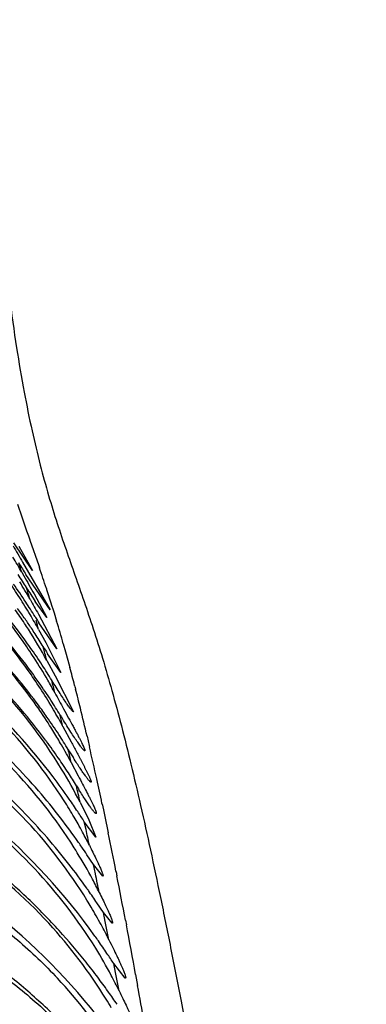
# Model space of a CAD drawing. Units: inches. Extents: x 7.17 to 14.92, y 5.08 to 9.89.
# Drawn here: x 10.92 to 10.97, y 5.65 to 5.78 of the extents above; entities that cross this region are included whole.
import ezdxf

# ---------------------------------------------------------------- set-up
doc = ezdxf.new("R2010")
doc.units = ezdxf.units.IN
doc.header["$LTSCALE"] = 1.21
doc.header["$MEASUREMENT"] = 0
doc.layers.get('0').update_dxf_attribs({"linetype": 'CONTINUOUS'})

msp = doc.modelspace()

# ---------------------------------------------------------------- linework, layer by layer
at = {"color": 9, "linetype": 'CONTINUOUS'}
for p, q in [((10.9246129259, 5.7158974806), (10.925162161, 5.7142769218)), ((10.925162161, 5.7142769218), (10.9257722811, 5.7125075272)), ((10.9257722811, 5.7125075272), (10.9259969914, 5.7118603526)), ((10.9259969914, 5.7118603526), (10.9261727714, 5.7113547939)), ((10.9261938889, 5.7112940748), (10.9273116783, 5.7080622144)), ((10.9273116783, 5.7080622144), (10.9273993367, 5.7078055198)), ((10.928286956, 5.7051553417), (10.9283273291, 5.705032093)), ((10.9283273291, 5.705032093), (10.9284941657, 5.7045198522)), ((10.9284941657, 5.7045198522), (10.9290481431, 5.7027833636)), ((10.9290481431, 5.7027833636), (10.9290816595, 5.7026764635)), ((10.9290816595, 5.7026764635), (10.9292816171, 5.7020341319)), ((10.9292816171, 5.7020341319), (10.9296028121, 5.7009854421)), ((10.9304534996, 5.6980998161), (10.9307430694, 5.6970791422)), ((10.9307430694, 5.6970791422), (10.9310369651, 5.6960219706)), ((10.9310369651, 5.6960219706), (10.9313012788, 5.6950522783)), ((10.9319009868, 5.6927826012), (10.9319443451, 5.6926146389)), ((10.9319656776, 5.6925318046), (10.9320246612, 5.6923020955)), ((10.9334889161, 5.6862965335), (10.933761145, 5.6851202574)), ((10.933761145, 5.6851202574), (10.9337960195, 5.6849683165)), ((10.9353921544, 5.6777370761), (10.9354426966, 5.6774999936)), ((10.9354426966, 5.6774999936), (10.9356104218, 5.6767099655)), ((10.9356104218, 5.6767099655), (10.9357476898, 5.6760596538)), ((10.933351377, 5.6743954091), (10.9331377427, 5.6753844147)), ((10.9357476898, 5.6760596538), (10.9361811886, 5.673983679)), ((10.9345471389, 5.6687632273), (10.9343006712, 5.6699371255)), ((10.9371789322, 5.6690756078), (10.9372289101, 5.6688249408)), ((10.9372289101, 5.6688249408), (10.9372564673, 5.6686865281)), ((10.9372564673, 5.6686865281), (10.93729214, 5.6685071443)), ((10.9358065289, 5.6626661026), (10.9355699519, 5.6638235928)), ((10.9362807415, 5.660329198), (10.9358065289, 5.6626661026)), ((10.9383999075, 5.6628182798), (10.9385074985, 5.662253443)), ((10.9371160719, 5.6561610511), (10.9368889593, 5.6573013112)), ((10.9375778767, 5.6538296048), (10.9371160719, 5.6561610511)), ((10.9396881176, 5.6559166585), (10.9399445857, 5.6545083789))]:
    msp.add_line(p, q, dxfattribs=at)
at = {"color": 7, "linetype": 'CONTINUOUS'}
for p, q in [((10.9265298876, 5.7074349747), (10.9241329785, 5.7109716146)), ((10.9247848577, 5.7105492371), (10.9265298876, 5.7074349747)), ((10.9252543604, 5.7085182432), (10.9287706884, 5.702434974)), ((10.9251384626, 5.7072441209), (10.9254072238, 5.7067712001)), ((10.9287706884, 5.702434974), (10.9256876419, 5.7069145623)), ((10.9267341676, 5.7044476733), (10.9283423508, 5.7014349741)), ((10.9283423508, 5.7014349741), (10.9268671329, 5.7034967459)), ((10.9272736857, 5.7018740295), (10.9296427437, 5.6974349752)), ((10.9296427437, 5.6974349752), (10.9273223462, 5.7007847641)), ((10.9272961809, 5.6999280912), (10.9282130074, 5.6982618103)), ((10.9282130074, 5.6982618103), (10.9301582336, 5.6944349748)), ((10.9301582336, 5.6944349748), (10.9284501316, 5.6968323469)), ((10.928342123, 5.6959791272), (10.9294171949, 5.694014046)), ((10.9294171949, 5.694014046), (10.931735921, 5.6894349742)), ((10.9304113118, 5.6875257515), (10.9314488643, 5.6855901088)), ((10.9314654194, 5.6829433654), (10.9323537735, 5.6812585021)), ((10.9325875909, 5.6779072346), (10.93373074, 5.6756313333)), ((10.9346066677, 5.6734349739), (10.9331377568, 5.6753843846)), ((10.93373074, 5.6756313333), (10.9346066677, 5.6734349739)), ((10.9343006678, 5.6699371345), (10.9334774799, 5.6711755455)), ((10.9354867096, 5.6684349743), (10.9343006678, 5.6699371345)), ((10.9355699538, 5.6638235876), (10.9347507241, 5.6650412054)), ((10.9366982206, 5.6624349745), (10.9355699538, 5.6638235876)), ((10.9383691944, 5.6554349748), (10.9368889943, 5.6573012289)), ((10.9362244104, 5.6536724548), (10.9361392254, 5.6537920011))]:
    msp.add_line(p, q, dxfattribs=at)
for centre, radius, start, end in [((11.2020932658, 5.871323084), 0.3211622576, 210.0321549646, 210.4591520516), ((10.8650764968, 5.6731521121), 0.0690630494, 29.5798480127, 31.3983603407), ((10.8644615097, 5.6539854588), 0.0756342971, 36.1443874966, 45.660179339), ((11.0350034514, 5.7754557021), 0.1290264858, 211.309101624, 212.0877599401), ((10.8628950286, 5.66655057), 0.0738230297, 31.6228783215, 33.1671121702), ((11.7971506024, 6.203074795), 1.0031220147, 209.6538564988, 209.8066877138), ((10.8681599548, 5.6674006898), 0.0674918843, 32.8115404287, 34.9878264716), ((10.8642498979, 5.6632478182), 0.0733871011, 33.1906363037, 35.3643677737), ((10.8664187692, 5.6701928187), 0.0685696941, 29.3195452206, 31.5003746895), ((11.0010457934, 5.7515006239), 0.0883563579, 211.5583152675, 212.9084666335), ((10.8718792333, 5.6609230777), 0.0652681994, 35.1680948924, 41.8100360277), ((10.8680915352, 5.6673585249), 0.0675722364, 30.6806491254, 32.8101521441), ((10.8643774558, 5.658699506), 0.0745433935, 34.8157628397, 36.0781706993), ((10.8629759903, 5.6624306005), 0.0749005433, 31.4924233561, 33.1803254418), ((11.5351500709, 6.0458068758), 0.6984293111, 209.3223728379, 209.5009235607), ((10.869432693, 5.6638459932), 0.0671026163, 33.3136824626, 35.1160120755), ((10.8684451176, 5.6675711169), 0.0671596713, 28.8024883414, 30.6785862536), ((11.0211021533, 5.7593041538), 0.1105404683, 211.4935177817, 211.6398091037), ((10.8730672286, 5.6571099589), 0.0648957616, 35.1531366132, 41.8828177555), ((10.869501898, 5.6638941311), 0.067018345, 32.5410057374, 33.3117855762), ((10.863834021, 5.6583281778), 0.0752015554, 33.7212327204, 34.8116403199), ((10.8631266271, 5.6578552236), 0.0760524909, 33.0747178874, 33.7217354536), ((11.0132156263, 5.7544344774), 0.101271651, 211.6348498657, 211.98926945), ((10.869062753, 5.6636157241), 0.0675383859, 28.632207559, 32.5417276716), ((10.8602205777, 5.655985011), 0.0795082805, 31.6761800973, 33.0611973003), ((10.8655733401, 5.6498674452), 0.0754297785, 36.2892807364, 39.9586317278), ((10.8707239892, 5.6600842212), 0.0666957372, 32.9132541205, 35.1855701318), ((10.8653422472, 5.6546594287), 0.074525554, 35.1960383027, 36.1253406056), ((10.8649053767, 5.6543575738), 0.0750565067, 33.1200032096, 35.1911609655), ((10.9960432182, 5.7397618693), 0.0800735241, 211.6573460496, 212.4203268217), ((10.8742501981, 5.6530339451), 0.0645445683, 35.1822957043, 42.2540816369), ((10.8658823896, 5.6448897589), 0.0763453631, 36.4615085862, 42.5496820287), ((10.8703020657, 5.6598138304), 0.0671968615, 30.0486552072, 32.9113199276), ((10.8628845531, 5.6530586776), 0.0774587143, 31.4211569763, 33.1079426856), ((10.8718882169, 5.6562544936), 0.0663522897, 32.7030465823, 35.1709334647), ((10.8658896762, 5.6500973792), 0.07503871, 34.9696647773, 36.2907251217), ((10.8749761324, 5.6484832922), 0.0646887114, 31.3131007337, 44.0186285108), ((10.8663739111, 5.6396850224), 0.0771248191, 36.723897802, 44.1954848579), ((10.8657270484, 5.6499907485), 0.0752330911, 32.9425041329, 34.9652249567), ((10.8699334596, 5.6595989389), 0.0676235401, 28.4652361673, 30.0488605027), ((10.866843267, 5.633851235), 0.0782119608, 37.198648735, 47.4545643593), ((10.871445661, 5.6559728431), 0.0668768642, 30.2568053731, 32.7012453302), ((11.8460758983, 6.1889281096), 1.042801348, 208.4697613842, 208.5972419804), ((10.8811986784, 5.6337932199), 0.0610232206, 43.0304337707, 68.5421755361), ((10.8730487179, 5.6521606949), 0.0660297183, 32.5447554939, 35.2009161697), ((10.8663430113, 5.6452355848), 0.075769387, 35.0532444251, 36.4581865235), ((10.8644355487, 5.6491682763), 0.0767641982, 31.2419802501, 32.9334866199), ((10.8712648901, 5.655867341), 0.0670861696, 28.1581335791, 30.2568428991), ((11.0167395521, 5.7415576471), 0.1013714392, 211.2411095819, 211.5288835832), ((10.8764243747, 5.6436130677), 0.0641706558, 32.4849134552, 44.3051642822), ((10.8659356665, 5.6449602129), 0.0762610039, 33.02112485, 35.0468367097), ((10.8729501368, 5.6520973008), 0.0661469227, 31.6448549725, 32.5451079311), ((10.8725946322, 5.6518765909), 0.0665653657, 30.0278293489, 31.6460407508), ((10.8637345543, 5.643550286), 0.0788749088, 31.3553085947, 33.0085497538), ((10.867199839, 5.6403093372), 0.0760895015, 36.5694420876, 36.7189782125), ((10.8665390745, 5.6398246342), 0.0769089694, 34.6134818986, 36.5661647658), ((10.8727378172, 5.6519632358), 0.0663980397, 27.8126538841, 30.0249274229), ((10.8825494659, 5.6276831848), 0.0608171039, 43.3546640196, 68.6241490629), ((11.003563959, 5.728717331), 0.0848495207, 211.3348072866, 212.1758425337), ((10.865333153, 5.6390059497), 0.0783664903, 32.9435218773, 34.605272165), ((10.8778903848, 5.6380366407), 0.063795791, 32.2443835122, 44.1025336893), ((10.875449058, 5.6487215289), 0.0641608709, 27.0574227393, 31.3508310567), ((10.860919517, 5.6361724411), 0.0836113438, 31.6094693334, 32.9282485491), ((10.8646604416, 5.6322323528), 0.0809294276, 34.6860406677, 37.1772806417), ((10.9982218023, 5.7206693962), 0.0776079261, 211.6074208053, 212.0699693392), ((10.8843954976, 5.6217822556), 0.0600600892, 42.5988447576, 69.0228316429), ((10.8759655909, 5.6432844444), 0.0647341585, 30.3142584859, 32.5121762511), ((10.8561897049, 5.6264049959), 0.0912110002, 33.4536464593, 34.667958705), ((10.8208548795, 5.6031870474), 0.1334911983, 32.7408179248, 33.4076036129), ((10.8688194747, 5.6139750208), 0.0806647058, 35.4909334981, 49.6336333596), ((10.8793571341, 5.6320622603), 0.0635510235, 31.6176600935, 43.0382513553), ((10.8768107782, 5.6437835818), 0.063752598, 29.4292489637, 30.3104043713), ((10.8776351705, 5.6442481796), 0.0628063033, 28.3334949726, 29.4296287586), ((10.8802555106, 5.645659699), 0.0598299687, 26.5412918241, 28.3346455227), ((10.8560559118, 5.6194147856), 0.0931296695, 34.4955670897, 34.9398175104), ((10.8774972562, 5.6377512971), 0.0642805389, 31.6084643246, 32.2725421679), ((10.8781128067, 5.6381217755), 0.063562134, 28.0879285225, 31.6148639134), ((10.8428055145, 5.6103498053), 0.109184138, 33.8550101744, 34.4781565801), ((10.8808676395, 5.6261109477), 0.0631194886, 31.6690778974, 43.3443225706), ((10.8821493316, 5.6402978363), 0.0589764635, 26.2530363888, 28.0692012106), ((10.8584739557, 5.6137216749), 0.0919319748, 35.1183911054, 35.3627648672), ((10.8421656991, 5.6023661223), 0.1118040826, 34.0958874257, 35.0706448272), ((10.8785669231, 5.6315292681), 0.0645033723, 30.7216234918, 31.6528449104), ((10.8789582825, 5.6317631225), 0.0640474679, 28.451976581, 30.7206372748), ((10.8703408513, 5.5994206792), 0.0823117196, 35.8922830004, 49.9563866606), ((10.8823552269, 5.6198833447), 0.062847815, 31.5554458146, 42.6141867772), ((10.8809307698, 5.6328361498), 0.0618020102, 26.4143175373, 28.4485581873), ((10.8629863954, 5.6097141189), 0.0878879942, 35.0541142149, 35.5448620907), ((10.8528256417, 5.6026557587), 0.1002596731, 33.9129096272, 35.0210924923), ((10.8806803833, 5.6259471971), 0.0633648457, 28.0997875162, 31.7062010346), ((10.7831517118, 5.5560452363), 0.1840867406, 33.3701007168, 33.8531898382), ((10.8840708593, 5.6128948733), 0.062387868, 32.3349178668, 42.9895493802), ((10.8839452392, 5.6277027038), 0.0596579651, 25.9726548083, 28.0894080123), ((10.8397334401, 5.5851545989), 0.1183435842, 34.4526439452, 35.3784101673), ((10.8814005025, 5.6192484831), 0.0639936196, 30.4228336994, 31.5924748014)]:
    msp.add_arc(centre, radius, start, end, dxfattribs=at)
at = {"color": 9, "linetype": 'CONTINUOUS'}
for centre, radius, start, end in [((10.7400401399, 5.648629907), 0.1941572127, 17.571141483, 17.9311937012), ((10.6946193377, 5.6283672063), 0.2459613254, 18.1916199973, 18.8426786772), ((10.7175686065, 5.6417366513), 0.2176631556, 16.5586858996, 16.9677261516), ((10.7250545841, 5.6447251509), 0.2096402976, 15.2671839783, 15.5866912148), ((10.7420958236, 5.6441398497), 0.1959344076, 15.9857405777, 16.8654771199), ((10.6330185015, 5.6199989528), 0.304940992, 14.4280522853, 14.7692013143), ((10.7209350249, 5.6382539521), 0.2178990837, 14.4921443767, 15.1094323644), ((10.5533609935, 5.5999101201), 0.3870928842, 13.736788272, 13.9822172482), ((10.6928509719, 5.6310413119), 0.2468945874, 13.7877206472, 14.3666023921), ((10.4395803598, 5.5725291864), 0.504122199, 13.1859911118, 13.3560620113), ((10.6350259528, 5.6168199473), 0.3064427133, 13.1040207028, 13.7934073689), ((10.2693553612, 5.533168892), 0.6788388763, 12.7462035415, 12.888970984), ((10.5097283269, 5.5877722358), 0.4350637723, 12.3537490861, 12.9091931261), ((10.0909021581, 5.4930819353), 0.8617393648, 12.3849892965, 12.5271635608), ((10.3960487728, 5.5627246304), 0.5514699864, 12.0377511315, 12.3689441835), ((10.0001444884, 5.4733916922), 0.9546086063, 12.0324174404, 12.1552532683), ((10.2653168723, 5.5350507024), 0.6850994839, 11.2814344128, 11.7002993682), ((9.8323794844, 5.4380073078), 1.1260647553, 11.701369714, 11.8249578765), ((10.1944097113, 5.5208966433), 0.7574055472, 10.7998451608, 11.2382772499), ((10.0577319587, 5.4948760015), 0.8965382086, 10.3479166681, 10.7598562077), ((9.7879215386, 5.4455369562), 1.1708228545, 10.050135384, 10.2813838103)]:
    msp.add_arc(centre, radius, start, end, dxfattribs=at)
msp.add_open_spline([(10.9038277881, 6.7087963885), (10.9041905082, 6.6907344381), (10.9049036956, 6.6547211871), (10.9059477515, 6.600888083), (10.90697502, 6.5474479708), (10.9079948724, 6.494467954), (10.9090043974, 6.4420394708), (10.9099898775, 6.3902905715), (10.9109305715, 6.33938473), (10.9118015775, 6.2895216551), (10.912575603, 6.2409582849), (10.9132419529, 6.194026819), (10.9137012948, 6.1561131857), (10.9140146854, 6.1269068425), (10.9142912299, 6.0994495445), (10.9145947753, 6.0668561529), (10.9150112572, 6.0192341117), (10.9153963011, 5.9751497556), (10.91586258, 5.9344906752), (10.9162355926, 5.9077072739), (10.9166529996, 5.8832736224), (10.9171181996, 5.8610992941), (10.9176359406, 5.841079196), (10.9182037784, 5.8230906152), (10.9188206971, 5.8069986597), (10.9194862599, 5.7926647371), (10.9201977452, 5.7799521076), (10.9209539509, 5.7687284349), (10.9217553812, 5.7588638321), (10.9226012367, 5.7502281872), (10.9234901467, 5.7426919089), (10.9244204563, 5.7361286433), (10.92539069, 5.7304148327), (10.9263999664, 5.7254255933), (10.9274465207, 5.7210326853), (10.9285289679, 5.7171059863), (10.9296438221, 5.713515045), (10.9307856756, 5.7101289404), (10.9319465488, 5.7068181565), (10.9331214093, 5.7034595011), (10.9343096714, 5.6999372629), (10.9355049583, 5.6961462127), (10.9367006503, 5.6920134595), (10.9379087016, 5.6875059962), (10.9391286602, 5.6826131353), (10.9403602863, 5.6773320737), (10.9416102935, 5.6716665526), (10.9428856978, 5.6656210957), (10.9441902483, 5.6591916826), (10.9460111177, 5.649832375), (10.9475647019, 5.6412879285), (10.9489177798, 5.6336736225), (10.9496286258, 5.6296295571), (10.9503467609, 5.6254641617), (10.951333841, 5.6195880766), (10.952596491, 5.611694629), (10.9540933023, 5.6013553621), (10.9555890648, 5.5896087459), (10.9570869153, 5.5761084868), (10.9585913065, 5.5605399857), (10.9601088754, 5.5426284946), (10.9616387858, 5.5220977585), (10.9631862233, 5.4985958859), (10.9647478459, 5.4716514355), (10.9663096803, 5.4407082697), (10.9678278774, 5.4052125923), (10.9687108695, 5.3799633064), (10.9691392008, 5.3664933552)], degree=3, knots=[0, 0, 0, 0, 0.040244264, 0.0802415372, 0.1199451992, 0.1593134476, 0.1982856496, 0.2367604592, 0.274614065, 0.3117066599, 0.3478560881, 0.3828111527, 0.4162651754, 0.4323214694, 0.447877128, 0.4774342051, 0.5049320822, 0.5539676229, 0.575643469, 0.5955131741, 0.6136380398, 0.6300815309, 0.6449210777, 0.6582510116, 0.6701739456, 0.680794729, 0.6902163265, 0.6985373651, 0.7058534585, 0.7122630219, 0.7178657871, 0.7227569188, 0.7270284194, 0.7307746385, 0.7340943923, 0.7370862031, 0.7398465542, 0.7424693512, 0.7450462612, 0.7476621379, 0.7503958634, 0.7533268063, 0.7565164028, 0.7599790671, 0.7637217765, 0.7677492864, 0.7720588799, 0.776646023, 0.7815128832, 0.786673235, 0.7978861811, 0.8008586128, 0.8039012025, 0.8070331433, 0.8102746281, 0.8171745853, 0.8248402437, 0.8335462188, 0.8435522481, 0.8550978049, 0.8683883479, 0.8835953977, 0.9009597527, 0.9208556659, 0.9437190226, 0.9699781622, 1, 1, 1, 1], dxfattribs=at)
for points in [[(10.9261727714, 5.7113547939), (10.9261798106, 5.7113345542), (10.9261868498, 5.7113143145), (10.9261938889, 5.7112940748)], [(10.9319443451, 5.6926146389), (10.9319514559, 5.6925870275), (10.9319585667, 5.692559416), (10.9319656776, 5.6925318046)]]:
    msp.add_open_spline(points, degree=3, dxfattribs=at)
at = {"color": 7, "linetype": 'CONTINUOUS'}
for points, knots in [([(10.931735921, 5.6894349742), (10.9317301308, 5.6894349746), (10.9317161252, 5.6894396396), (10.9316819541, 5.6894610112), (10.9316277375, 5.6895110913), (10.9315490738, 5.6895963084), (10.9314505389, 5.6897146454), (10.9313327481, 5.6898652485), (10.9311963766, 5.6900478138), (10.9310421341, 5.6902615788), (10.930800939, 5.6906053646), (10.9304612865, 5.6911073463), (10.9300132569, 5.6917929456), (10.9295128133, 5.6925817548), (10.9291657989, 5.6931432451), (10.9289845939, 5.6934398246)], [0, 0, 0, 0, 0.0035646407, 0.0087853583, 0.0248398615, 0.0486651936, 0.0802722925, 0.1195615593, 0.1663807011, 0.2205439938, 0.2818405439, 0.4249128888, 0.5936501302, 0.7860336702, 1, 1, 1, 1]), ([(10.9304900403, 5.6897916674), (10.9307024225, 5.6894017389), (10.9311057654, 5.6886614336), (10.9315941515, 5.687761431), (10.9319483319, 5.6871031412), (10.9321846764, 5.686660257), (10.932399298, 5.6862535381), (10.9325909772, 5.6858846164), (10.9327586015, 5.6855550752), (10.9329011268, 5.6852663699), (10.9330028038, 5.6850514523), (10.9330704576, 5.6849007412), (10.9331118237, 5.684804431), (10.9331463487, 5.6847192045), (10.9331739917, 5.6846451733), (10.9331947329, 5.6845823622), (10.9332086524, 5.6845309523), (10.9332157479, 5.6844904857), (10.9332165146, 5.6844613841), (10.9332098386, 5.684439598), (10.9331975139, 5.6844349743), (10.9331922588, 5.6844349741)], [0, 0, 0, 0, 0.2207574552, 0.4191517308, 0.5091024021, 0.5924124044, 0.6687376211, 0.7377421836, 0.7991122737, 0.8525544186, 0.8978158002, 0.9173102152, 0.9346859116, 0.9499270945, 0.9630225686, 0.9739727852, 0.9827909559, 0.9895178981, 0.9942671032, 0.9973872551, 1, 1, 1, 1]), ([(10.9331922588, 5.6844349741), (10.9331858902, 5.6844349737), (10.9331706464, 5.6844396435), (10.933133679, 5.6844615302), (10.9330756758, 5.6845130417), (10.932992209, 5.6846008573), (10.9328883383, 5.6847226821), (10.9327647185, 5.6848776605), (10.9326220686, 5.6850654556), (10.9324611468, 5.6852852688), (10.9322101856, 5.6856384764), (10.9318577419, 5.6861540283), (10.9313940271, 5.6868579295), (10.9308772964, 5.6876673151), (10.9305195513, 5.6882434235), (10.9303329036, 5.6885476502)], [0, 0, 0, 0, 0.0038018621, 0.009232749, 0.0256447376, 0.049771559, 0.081634768, 0.1211361891, 0.1681214578, 0.2224004948, 0.2837582573, 0.4267704736, 0.5951813992, 0.7869318558, 1, 1, 1, 1]), ([(10.9323993371, 5.6727516092), (10.931659774, 5.6738100073), (10.930017139, 5.676053582), (10.9272467932, 5.6794482929), (10.9240371467, 5.6829399886), (10.9216913974, 5.6851954563), (10.9204655711, 5.686302689)], [0, 0, 0, 0, 0.2140862737, 0.4608542819, 0.7261131145, 1, 1, 1, 1]), ([(10.9314488643, 5.6855901088), (10.931562307, 5.6853779034), (10.9317895597, 5.6849535981), (10.9321303222, 5.6843170193), (10.93241326, 5.6837859197), (10.9326383954, 5.6833604322), (10.9328064632, 5.6830409903), (10.9329736482, 5.6827211214), (10.9331397042, 5.6824005802), (10.9333042918, 5.682079088), (10.9334398917, 5.6818103351), (10.9335464064, 5.6815945299), (10.9336249319, 5.6814324036), (10.9337020468, 5.6812695832), (10.9337777313, 5.6811053385), (10.9338522235, 5.6809401914), (10.933910788, 5.6808016862), (10.9339457496, 5.6807035045), (10.9339636804, 5.6806474601), (10.9339769721, 5.6806042736), (10.933990173, 5.680559266), (10.9340022758, 5.6805213381), (10.934007367, 5.6804904142), (10.9340061359, 5.6804682816), (10.9339962208, 5.6804477611), (10.9339837135, 5.680438634), (10.9339766184, 5.6804349739)], [0, 0, 0, 0, 0.124927365, 0.2498963735, 0.3748712964, 0.4373501746, 0.4998178141, 0.562272262, 0.6247345053, 0.6872408491, 0.7497853608, 0.781017462, 0.8121855299, 0.843310206, 0.874550986, 0.9060725055, 0.9373758506, 0.9525841106, 0.9601620331, 0.9679257203, 0.9760401527, 0.9845242481, 0.9885554348, 0.9922626876, 0.9958551485, 1, 1, 1, 1]), ([(10.9339766184, 5.6804349739), (10.9339636123, 5.6804349739), (10.9339307464, 5.6804513477), (10.9338798033, 5.680491724), (10.9338126355, 5.6805574231), (10.9337309333, 5.6806476299), (10.9336343832, 5.6807628227), (10.9334754733, 5.6809633836), (10.933244717, 5.6812743509), (10.9329325674, 5.681717597), (10.9325732613, 5.6822487347), (10.9321710532, 5.6828628779), (10.9318918942, 5.683301209), (10.9317458172, 5.6835333109)], [0, 0, 0, 0, 0.0101787024, 0.0271556373, 0.0514937882, 0.0832906387, 0.1225093801, 0.1690524529, 0.2835526993, 0.4254825703, 0.5933094414, 0.7853749092, 1, 1, 1, 1]), ([(10.9323537735, 5.6812585021), (10.9325400587, 5.6809046388), (10.9328924429, 5.6802340457), (10.9333168682, 5.6794188442), (10.9336222135, 5.6788242921), (10.9338245282, 5.6784256022), (10.9340070834, 5.6780601503), (10.9341689474, 5.677729258), (10.9343092783, 5.6774341883), (10.934427344, 5.6771760979), (10.9345224948, 5.6769560204), (10.9345859456, 5.6767962543), (10.9346240958, 5.676687893), (10.9346448296, 5.6766219601), (10.9346595642, 5.6765660459), (10.9346684248, 5.6765201816), (10.9346713094, 5.6764841407), (10.934668791, 5.6764575544), (10.9346585016, 5.6764384855), (10.9346460671, 5.6764349746), (10.9346404549, 5.6764349746)], [0, 0, 0, 0, 0.2230114218, 0.4224548205, 0.5125306958, 0.5957412107, 0.6717773463, 0.7403414008, 0.8011601004, 0.8539845446, 0.8986050095, 0.9348601537, 0.9498191407, 0.962661138, 0.9733943753, 0.9820475236, 0.9886873463, 0.9934773184, 0.9968702867, 1, 1, 1, 1]), ([(10.9334448566, 5.6669274265), (10.9327072414, 5.6679667555), (10.9310775417, 5.6701613471), (10.9283428759, 5.6734762509), (10.9251939596, 5.6768783911), (10.9229003872, 5.6790775099), (10.9217033244, 5.6801579049)], [0, 0, 0, 0, 0.2157318798, 0.4625258394, 0.7270467836, 1, 1, 1, 1]), ([(10.9346404549, 5.6764349746), (10.9346272419, 5.6764349745), (10.934594075, 5.6764505807), (10.9345428373, 5.6764901815), (10.9344760876, 5.6765542815), (10.9343953419, 5.6766423637), (10.9343003175, 5.6767547953), (10.9341444049, 5.6769505098), (10.9339186178, 5.6772541465), (10.9336137748, 5.6776872034), (10.9332633001, 5.6782063918), (10.9328711893, 5.6788070742), (10.9325991689, 5.6792359553), (10.9324568202, 5.6794631185)], [0, 0, 0, 0, 0.0105707854, 0.0278135763, 0.0523268071, 0.0842280483, 0.1234925196, 0.1700330654, 0.284414896, 0.4261287487, 0.5937009224, 0.7855296335, 1, 1, 1, 1]), ([(10.9337801523, 5.6723942812), (10.9339268666, 5.6721002589), (10.9342026996, 5.6715446802), (10.9345322174, 5.6708695614), (10.9347663936, 5.6703794719), (10.9349198807, 5.6700524979), (10.9350570579, 5.6697536271), (10.9351773525, 5.6694837414), (10.935280285, 5.6692436738), (10.9353654193, 5.6690341603), (10.9354325019, 5.6688558464), (10.9354812343, 5.6687092734), (10.935508837, 5.6686066091), (10.9355203139, 5.668540551), (10.9355235629, 5.6685034287), (10.9355222048, 5.6684742137), (10.935516324, 5.6684522537), (10.9355038772, 5.6684374972), (10.9354922484, 5.6684349745), (10.9354867096, 5.6684349743)], [0, 0, 0, 0, 0.2262056691, 0.4270041397, 0.5171518158, 0.6001192064, 0.6756580567, 0.7435289191, 0.8035248341, 0.8554630197, 0.8992022235, 0.9346461494, 0.9617806148, 0.9722724832, 0.9807707985, 0.9873803274, 0.9923352592, 0.9961870613, 1, 1, 1, 1]), ([(10.9071827028, 5.6705779268), (10.9092422161, 5.6697910865), (10.9133232103, 5.6679762008), (10.9191729876, 5.6645510507), (10.9247134079, 5.6603858931), (10.9280982466, 5.6571574297), (10.9297062174, 5.6554349739)], [0, 0, 0, 0, 0.2417153616, 0.4885486635, 0.7416576564, 1, 1, 1, 1]), ([(10.9361392254, 5.6537920011), (10.9357175578, 5.6543828), (10.9348137469, 5.6556189351), (10.9327918768, 5.6582331817), (10.9298901267, 5.6616401675), (10.9259737276, 5.6656521589), (10.9231103704, 5.6681999619), (10.9216195443, 5.6694349739)], [0, 0, 0, 0, 0.1017514212, 0.2146383642, 0.4632423534, 0.7286139987, 1, 1, 1, 1]), ([(10.9350423317, 5.6663852622), (10.9351869184, 5.666091785), (10.9354584954, 5.6655373014), (10.93578226, 5.6648633715), (10.9360117514, 5.6643742187), (10.9361618273, 5.6640479827), (10.9362956163, 5.6637498278), (10.9364125685, 5.6634806294), (10.9365122148, 5.6632412044), (10.9365941472, 5.663032285), (10.9366581308, 5.6628544917), (10.9367038911, 5.6627083556), (10.9367289829, 5.6626059756), (10.9367384287, 5.6625401339), (10.9367403168, 5.6625030892), (10.9367376396, 5.6624738901), (10.9367302933, 5.6624518795), (10.9367164065, 5.6624374153), (10.9367041497, 5.6624349744), (10.9366982206, 5.6624349745)], [0, 0, 0, 0, 0.2263982806, 0.4272573009, 0.5173825435, 0.6002961807, 0.6757548896, 0.7435243764, 0.8033990893, 0.8552053195, 0.898807934, 0.9341235776, 0.9611573676, 0.9716203684, 0.980116022, 0.9867651948, 0.9918304541, 0.9958970018, 1, 1, 1, 1]), ([(10.9083783587, 5.6635342611), (10.9104481564, 5.6627539302), (10.9145483612, 5.6609516689), (10.9204250383, 5.6575401482), (10.9259876093, 5.6533838306), (10.9293843723, 5.6501572594), (10.93099739, 5.6484349739)], [0, 0, 0, 0, 0.2419994332, 0.4888596658, 0.7418447736, 1, 1, 1, 1]), ([(10.9362806887, 5.6603293299), (10.9364591298, 5.6599698086), (10.9367956062, 5.6592886591), (10.9371982098, 5.6584600077), (10.9374855356, 5.6578559058), (10.9376745641, 5.6574512657), (10.937843823, 5.6570805376), (10.937992453, 5.6567450459), (10.9381197185, 5.6564460428), (10.9382249528, 5.656184655), (10.9383077273, 5.6559618674), (10.9383675934, 5.6557785245), (10.9384011316, 5.6556499853), (10.9384146163, 5.6555672435), (10.9384180595, 5.6555207072), (10.9384157286, 5.6554840559), (10.9384076236, 5.6554564617), (10.9383912609, 5.6554380898), (10.9383763465, 5.6554349746), (10.9383691944, 5.6554349748)], [0, 0, 0, 0, 0.2237183699, 0.4234603044, 0.5135023211, 0.5965817157, 0.672396301, 0.7406560757, 0.8011053118, 0.8535160235, 0.8977050352, 0.9335463955, 0.9610031153, 0.9716266566, 0.9802400648, 0.9869555773, 0.9920215973, 0.9960134643, 1, 1, 1, 1]), ([(10.9096365168, 5.6554649219), (10.9118192304, 5.6546769615), (10.9161517738, 5.652824138), (10.9223563833, 5.6492361235), (10.9282198981, 5.6447890607), (10.9317720754, 5.6413027225), (10.9334502515, 5.6394349739)], [0, 0, 0, 0, 0.2402041357, 0.486448001, 0.7400935642, 1, 1, 1, 1]), ([(10.9388938622, 5.6395790761), (10.9384619054, 5.6401732409), (10.9375345927, 5.6414201914), (10.9354558123, 5.6440665658), (10.9324667203, 5.6475246108), (10.9284306594, 5.6515978969), (10.9254800722, 5.6541827766), (10.9239440407, 5.6554349739)], [0, 0, 0, 0, 0.1008546397, 0.2133255873, 0.4619762463, 0.7279150682, 1, 1, 1, 1]), ([(10.9375779386, 5.6538294404), (10.9377359987, 5.653504566), (10.9380330515, 5.6528900521), (10.9383867621, 5.6521425853), (10.9386373785, 5.6515990002), (10.9388012245, 5.6512358555), (10.9389470711, 5.650903637), (10.9390742501, 5.6506034079), (10.9391821939, 5.6503361792), (10.9392704438, 5.6501028183), (10.9393385984, 5.6499041519), (10.9393866817, 5.649740644), (10.9394143433, 5.6496129537), (10.9394226129, 5.6495277581), (10.939415696, 5.649478245), (10.9394055902, 5.64945352), (10.9393882461, 5.6494376418), (10.9393736628, 5.6494349739), (10.9393665059, 5.6494349741)], [0, 0, 0, 0, 0.2253441377, 0.425721456, 0.5157719265, 0.5986911512, 0.6742098957, 0.7420709769, 0.802053657, 0.8539650151, 0.8976599473, 0.933051726, 0.9601539709, 0.9791940036, 0.9859455081, 0.9911861713, 0.9955359972, 1, 1, 1, 1])]:
    msp.add_open_spline(points, degree=3, knots=knots, dxfattribs=at)

doc.saveas('drawing.dxf')
